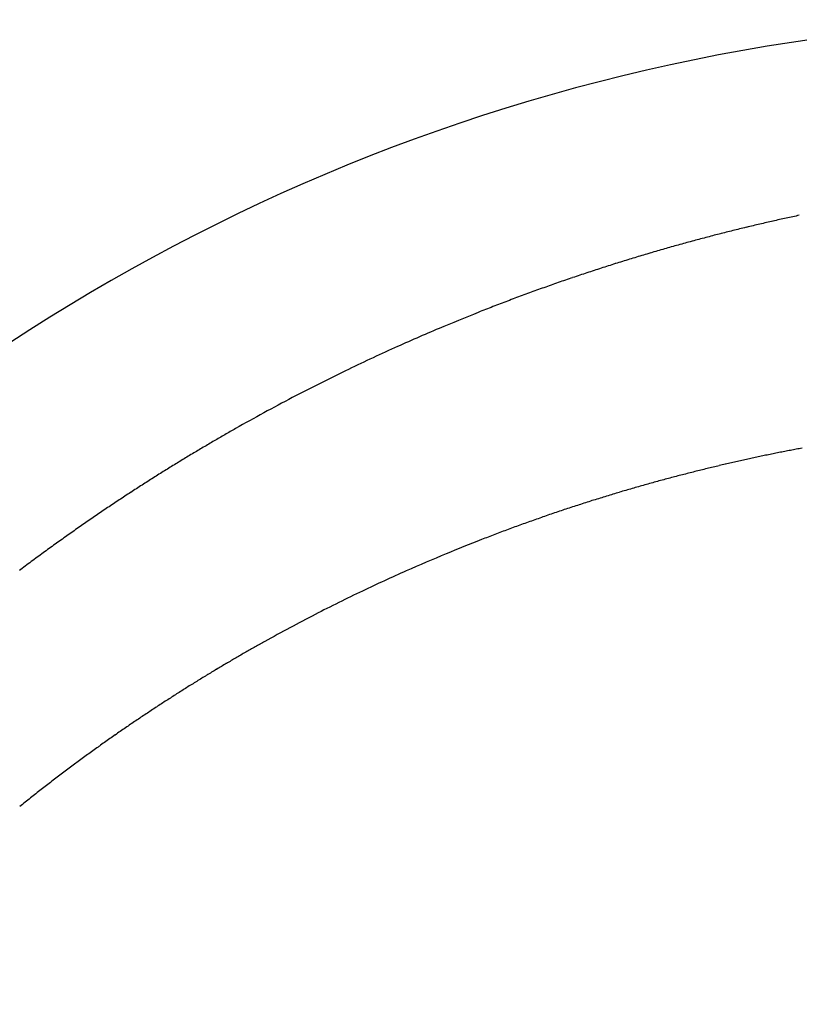
# Model space of a CAD drawing. Units: millimetres. Extents: x 2 to 364, y 3 to 264.
# Drawn here: x 107 to 109, y 172 to 174 of the extents above; entities that cross this region are included whole.
import ezdxf

# ---------------------------------------------------------------- set-up
doc = ezdxf.new("R2010")
doc.units = ezdxf.units.MM
doc.layers.add('1', color=7, linetype='Continuous')

# ---------------------------------------------------------------- blocks, each defined once
blk = doc.blocks.new('1', base_point=(4.1211, -10.2365))
at = {"color": 7, "linetype": 'Continuous'}
for centre, radius, start, end in [((109.201, 169.9447), 3.9976, 90, 180), ((109.201, 169.9447), 3.9976, 90, 180), ((109.4603, 169.5449), 4.09, 102.5985, 102.7912), ((109.4608, 169.5429), 4.0921, 102.4068, 102.5985), ((109.4612, 169.541), 4.0941, 102.2159, 102.4068), ((109.4616, 169.539), 4.0961, 102.0259, 102.2159), ((109.4574, 169.5573), 4.0774, 103.768, 103.966), ((109.4579, 169.5552), 4.0795, 103.5708, 103.768), ((109.4584, 169.5531), 4.0816, 103.3746, 103.5708), ((109.4589, 169.5511), 4.0838, 103.1793, 103.3746), ((109.4594, 169.549), 4.0859, 102.9848, 103.1793), ((109.4599, 169.547), 4.088, 102.7912, 102.9848), ((109.4542, 169.5698), 4.0644, 104.9692, 105.1725), ((109.4548, 169.5677), 4.0666, 104.7668, 104.9692), ((109.4553, 169.5656), 4.0687, 104.5653, 104.7668), ((109.4558, 169.5636), 4.0709, 104.3646, 104.5653), ((109.4564, 169.5615), 4.073, 104.1648, 104.3646), ((109.4569, 169.5594), 4.0752, 103.966, 104.1648), ((109.4514, 169.5799), 4.0539, 105.9944, 106.2021), ((109.4519, 169.578), 4.056, 105.7876, 105.9944), ((109.4525, 169.5759), 4.0581, 105.5817, 105.7876), ((109.4531, 169.5739), 4.0602, 105.3767, 105.5817), ((109.4536, 169.5719), 4.0623, 105.1725, 105.3767), ((109.4485, 169.5895), 4.0439, 107.0414, 107.2534), ((109.4491, 169.5877), 4.0458, 106.8303, 107.0414), ((109.4496, 169.5858), 4.0478, 106.62, 106.8303), ((109.4502, 169.5839), 4.0498, 106.4106, 106.62), ((109.4508, 169.5819), 4.0518, 106.2021, 106.4106), ((109.4463, 169.5966), 4.0365, 107.8944, 108.1098), ((109.4468, 169.5949), 4.0383, 107.6799, 107.8944), ((109.4474, 169.5932), 4.0401, 107.4662, 107.6799), ((109.4479, 169.5914), 4.042, 107.2534, 107.4662), ((109.4441, 169.603), 4.0297, 108.7611, 108.9798), ((109.4447, 169.6015), 4.0313, 108.5431, 108.7611), ((109.4452, 169.5999), 4.033, 108.326, 108.5431), ((109.4457, 169.5983), 4.0347, 108.1098, 108.326), ((109.4422, 169.6086), 4.0238, 109.6411, 109.8632), ((109.4427, 169.6073), 4.0252, 109.4198, 109.6411), ((109.4431, 169.6059), 4.0267, 109.1994, 109.4198), ((109.4436, 169.6045), 4.0282, 108.9798, 109.1994), ((109.4405, 169.6131), 4.019, 110.5344, 110.7597), ((109.4409, 169.6121), 4.0201, 110.3098, 110.5344), ((109.4413, 169.611), 4.0213, 110.0861, 110.3098), ((109.4417, 169.6098), 4.0225, 109.8632, 110.0861), ((109.4395, 169.6158), 4.0161, 111.2129, 111.4406), ((109.4398, 169.615), 4.017, 110.9859, 111.2129), ((109.4401, 169.6141), 4.0179, 110.7597, 110.9859), ((109.4605, 169.5618), 4.074, 111.6633, 112.8751), ((109.4392, 169.6166), 4.0153, 111.4406, 111.6692), ((109.4195, 169.6596), 3.968, 112.878, 114.2993), ((109.4146, 169.6705), 3.9561, 114.3004, 115.8935), ((109.4205, 169.6584), 3.9696, 115.8938, 117.6388), ((109.4278, 169.6444), 3.9854, 117.6387, 119.525), ((109.432, 169.6371), 3.9937, 119.882, 120.0625), ((109.4315, 169.6378), 3.9929, 119.7027, 119.882), ((109.4311, 169.6386), 3.992, 119.5244, 119.7027), ((109.4331, 169.6352), 3.9959, 120.4267, 120.6105), ((109.4327, 169.6358), 3.9953, 120.2441, 120.4267), ((109.4323, 169.6364), 3.9945, 120.0625, 120.2441), ((109.4339, 169.6337), 3.9976, 120.9813, 121.1683), ((109.4337, 169.6342), 3.9971, 120.7953, 120.9813), ((109.4334, 169.6346), 3.9965, 120.6105, 120.7953), ((109.2901, 169.462), 3.6733, 101.9273, 102.1193), ((109.2904, 169.4604), 3.675, 101.7363, 101.9273), ((109.2908, 169.4588), 3.6766, 101.5463, 101.7363), ((109.2911, 169.4572), 3.6782, 101.3573, 101.5463), ((109.2914, 169.4557), 3.6798, 101.1693, 101.3573), ((109.2917, 169.4542), 3.6813, 100.9823, 101.1693), ((109.292, 169.4528), 3.6827, 100.7963, 100.9823), ((109.2922, 169.4514), 3.6841, 100.6112, 100.7963), ((109.4345, 169.6327), 3.9988, 121.5457, 121.736), ((109.4343, 169.633), 3.9984, 121.3565, 121.5457), ((109.4341, 169.6334), 3.998, 121.1683, 121.3565), ((109.2873, 169.4743), 3.6607, 103.2918, 103.4906), ((109.2878, 169.4725), 3.6626, 103.0939, 103.2918), ((109.2882, 169.4707), 3.6645, 102.897, 103.0939), ((109.2886, 169.4689), 3.6663, 102.7011, 102.897), ((109.289, 169.4671), 3.6681, 102.5062, 102.7011), ((109.2894, 169.4654), 3.6699, 102.3122, 102.5062), ((109.2897, 169.4637), 3.6716, 102.1193, 102.3122), ((109.4349, 169.6321), 3.9995, 122.1198, 122.3133), ((109.4348, 169.6323), 3.9993, 121.9273, 122.1198), ((109.4347, 169.6325), 3.9991, 121.736, 121.9273), ((109.284, 169.4876), 3.6471, 104.7043, 104.91), ((109.2845, 169.4857), 3.649, 104.4996, 104.7043), ((109.285, 169.4837), 3.651, 104.2958, 104.4996), ((109.2855, 169.4818), 3.653, 104.093, 104.2958), ((109.286, 169.4799), 3.6549, 103.8913, 104.093), ((109.2864, 169.478), 3.6569, 103.6904, 103.8913), ((109.2869, 169.4762), 3.6588, 103.4906, 103.6904), ((109.4351, 169.6319), 3.9998, 122.7036, 122.9003), ((109.435, 169.6319), 3.9997, 122.5079, 122.7036), ((109.435, 169.632), 3.9996, 122.3133, 122.5079), ((109.2814, 169.4972), 3.6371, 105.7424, 105.953), ((109.2819, 169.4953), 3.6391, 105.5329, 105.7424), ((109.2824, 169.4934), 3.6411, 105.3243, 105.5329), ((109.283, 169.4914), 3.6431, 105.1166, 105.3243), ((109.2835, 169.4895), 3.6451, 104.91, 105.1166), ((109.435, 169.6319), 3.9997, 123.297, 123.4969), ((109.435, 169.6319), 3.9998, 123.0981, 123.297), ((109.4351, 169.6319), 3.9998, 122.9003, 123.0981), ((109.278, 169.5084), 3.6254, 107.0201, 107.2363), ((109.2786, 169.5066), 3.6273, 106.8047, 107.0201), ((109.2792, 169.5047), 3.6292, 106.5903, 106.8047), ((109.2797, 169.5029), 3.6312, 106.3769, 106.5903), ((109.2803, 169.501), 3.6331, 106.1645, 106.3769), ((109.2808, 169.4991), 3.6351, 105.953, 106.1645), ((109.4349, 169.6321), 3.9995, 123.6979, 123.9), ((109.435, 169.632), 3.9996, 123.4969, 123.6979), ((109.2758, 169.5154), 3.618, 107.8909, 108.111), ((109.2764, 169.5137), 3.6198, 107.6718, 107.8909), ((109.2769, 169.512), 3.6217, 107.4536, 107.6718), ((109.2775, 169.5102), 3.6235, 107.2363, 107.4536), ((109.4346, 169.6326), 3.9989, 124.3072, 124.5124), ((109.4347, 169.6324), 3.9991, 124.1031, 124.3072), ((109.4348, 169.6323), 3.9993, 123.9, 124.1031), ((109.2731, 169.5235), 3.6095, 109.0007, 109.2255), ((109.2736, 169.522), 3.6111, 108.7769, 109.0007), ((109.2742, 169.5204), 3.6128, 108.554, 108.7769), ((109.2747, 169.5188), 3.6145, 108.332, 108.554), ((109.2753, 169.5171), 3.6162, 108.111, 108.332), ((109.4343, 169.633), 3.9984, 124.7187, 124.926), ((109.4344, 169.6328), 3.9987, 124.5124, 124.7187), ((109.2711, 169.5292), 3.6035, 109.9053, 110.1337), ((109.2716, 169.5278), 3.6049, 109.6778, 109.9053), ((109.2721, 169.5264), 3.6064, 109.4512, 109.6778), ((109.2726, 169.525), 3.6079, 109.2255, 109.4512), ((109.434, 169.6335), 3.9978, 125.1343, 125.3437), ((109.4341, 169.6332), 3.9981, 124.926, 125.1343), ((109.2693, 169.534), 3.5983, 110.8246, 111.0566), ((109.2697, 169.5329), 3.5995, 110.5934, 110.8246), ((109.2702, 169.5317), 3.6008, 110.3631, 110.5934), ((109.2706, 169.5305), 3.6021, 110.1337, 110.3631), ((109.4334, 169.6343), 3.9969, 125.7655, 125.978), ((109.4336, 169.634), 3.9972, 125.5541, 125.7655), ((109.4338, 169.6337), 3.9975, 125.3437, 125.5541), ((109.2861, 169.49), 3.6454, 111.2842, 112.4977), ((109.2689, 169.5351), 3.5972, 111.0566, 111.2896), ((109.433, 169.6348), 3.9962, 126.1915, 126.4061), ((109.4332, 169.6345), 3.9966, 125.978, 126.1915), ((109.2516, 169.5736), 3.555, 112.5002, 113.9159), ((109.4326, 169.6353), 3.9956, 126.6217, 126.8382), ((109.4328, 169.6351), 3.9959, 126.4061, 126.6217), ((109.4324, 169.6356), 3.9952, 126.8382, 127.0559), ((109.2457, 169.5872), 3.5402, 113.9168, 115.5005), ((109.248, 169.5823), 3.5456, 115.5007, 117.2343), ((109.2511, 169.5763), 3.5523, 117.2342, 119.108), ((109.2519, 169.5747), 3.5541, 119.1078, 119.2849), ((109.252, 169.5747), 3.5542, 119.8228, 120.0043), ((109.252, 169.5746), 3.5543, 119.6424, 119.8228), ((109.252, 169.5746), 3.5543, 119.4631, 119.6424), ((109.252, 169.5747), 3.5542, 119.2849, 119.4631), ((109.2516, 169.5753), 3.5535, 120.5555, 120.7414), ((109.2518, 169.5751), 3.5537, 120.3707, 120.5555), ((109.2519, 169.5749), 3.5539, 120.187, 120.3707), ((109.2519, 169.5747), 3.5541, 120.0043, 120.187), ((109.2511, 169.5762), 3.5524, 121.1165, 121.3056), ((109.2513, 169.5759), 3.5528, 120.9284, 121.1165), ((109.2515, 169.5755), 3.5532, 120.7414, 120.9284), ((109.2503, 169.5775), 3.5509, 121.6872, 121.8796), ((109.2506, 169.577), 3.5515, 121.4959, 121.6872), ((109.2508, 169.5766), 3.552, 121.3056, 121.4959), ((109.2493, 169.579), 3.5491, 122.2677, 122.4633), ((109.2497, 169.5785), 3.5497, 122.0731, 122.2677), ((109.25, 169.578), 3.5504, 121.8796, 122.0731), ((109.2481, 169.5809), 3.5469, 122.8578, 123.0567), ((109.2485, 169.5802), 3.5476, 122.66, 122.8578), ((109.2489, 169.5796), 3.5484, 122.4633, 122.66), ((109.2468, 169.5829), 3.5444, 123.4576, 123.6596), ((109.2472, 169.5822), 3.5453, 123.2566, 123.4576), ((109.2477, 169.5815), 3.5461, 123.0567, 123.2566), ((109.2453, 169.5852), 3.5417, 124.0669, 124.2721), ((109.2458, 169.5844), 3.5426, 123.8627, 124.0669), ((109.2463, 169.5837), 3.5435, 123.6596, 123.8627), ((109.2436, 169.5876), 3.5388, 124.6857, 124.8941), ((109.2442, 169.5868), 3.5398, 124.4784, 124.6857), ((109.2447, 169.586), 3.5408, 124.2721, 124.4784), ((109.2419, 169.59), 3.5359, 125.314, 125.5255), ((109.2425, 169.5892), 3.5369, 125.1035, 125.314), ((109.2431, 169.5884), 3.5379, 124.8941, 125.1035), ((109.2408, 169.5916), 3.5338, 125.7381, 125.9517), ((109.2413, 169.5908), 3.5349, 125.5255, 125.7381), ((109.239, 169.5941), 3.5308, 126.382, 126.5987), ((109.2396, 169.5933), 3.5318, 126.1663, 126.382), ((109.2402, 169.5924), 3.5328, 125.9517, 126.1663), ((109.2378, 169.5957), 3.5288, 126.8165, 127.0353), ((109.2384, 169.5949), 3.5298, 126.5987, 126.8165), ((109.236, 169.5979), 3.526, 127.4759, 127.6977), ((109.2366, 169.5972), 3.5269, 127.2551, 127.4759), ((109.2372, 169.5964), 3.5279, 127.0353, 127.2551), ((109.2349, 169.5994), 3.5242, 127.9206, 128.1444), ((109.2355, 169.5987), 3.5251, 127.6977, 127.9206), ((109.2339, 169.6007), 3.5224, 128.3693, 128.5952), ((109.2344, 169.6001), 3.5233, 128.1444, 128.3693), ((109.2334, 169.6014), 3.5216, 128.5952, 128.8221)]:
    blk.add_arc(centre, radius, start, end, dxfattribs=at)

msp = doc.modelspace()

# ---------------------------------------------------------------- block references
at = {"layer": '1'}
msp.add_blockref('1', (4.1211, -10.2365), dxfattribs=at)

doc.saveas('drawing.dxf')
